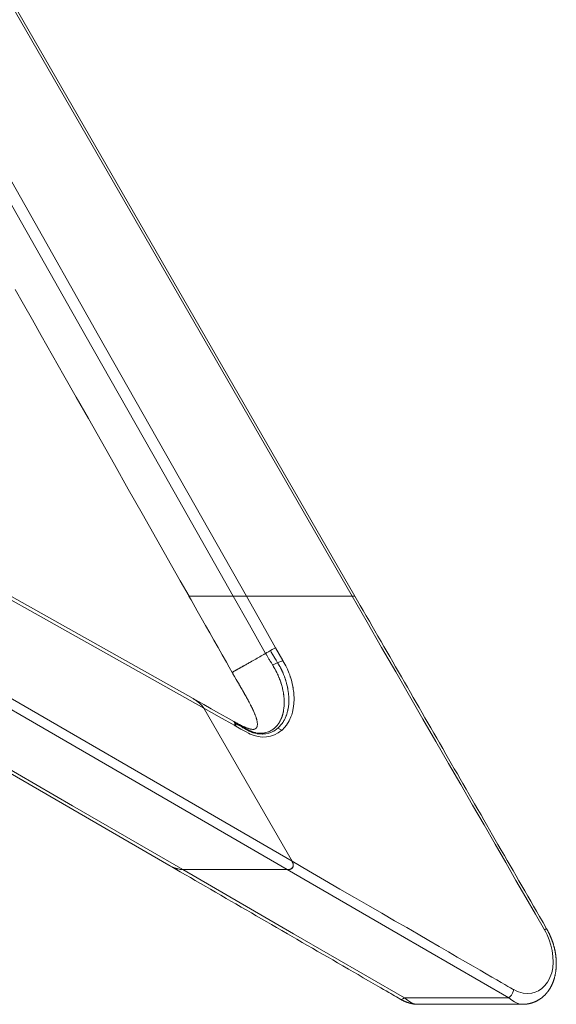
# Model space of a CAD drawing. Units: inches. Extents: x 5 to 109, y 3 to 99.
# Drawn here: x 41 to 55, y 56 to 81 of the extents above; entities that cross this region are included whole.
import ezdxf

# ---------------------------------------------------------------- set-up
doc = ezdxf.new("R2010")
doc.units = ezdxf.units.IN
doc.header["$MEASUREMENT"] = 0
doc.layers.add('Capa 1', color=7, linetype='Continuous')

msp = doc.modelspace()

# ---------------------------------------------------------------- linework, layer by layer
at = {"layer": 'Capa 1', "color": 7, "lineweight": 13}
for points in [[(49.441, 66.406), (33.621, 93.827)], [(31.799, 92.813), (35.539, 86.211), (39.279, 79.609), (41.149, 76.308), (43.019, 73.007), (44.89, 69.707), (46.76, 66.406)], [(46.427, 66.406), (44.567, 69.689), (42.707, 72.972), (40.847, 76.255), (38.987, 79.538), (37.126, 82.821), (35.266, 86.104), (33.406, 89.388), (31.546, 92.671)], [(45.684, 63.57), (39.478, 67.052)], [(46.428, 66.406), (46.838, 65.682), (47.248, 64.958)], [(47.499, 65.101), (47.133, 65.748), (46.76, 66.406)], [(49.441, 66.406), (49.819, 65.75), (50.187, 65.112), (50.546, 64.491), (50.894, 63.886), (51.233, 63.299), (51.562, 62.729), (51.882, 62.175), (52.191, 61.639), (52.49, 61.12), (52.78, 60.618), (53.06, 60.133), (53.33, 59.664), (53.59, 59.213), (53.841, 58.779), (54.081, 58.362), (54.312, 57.962)], [(47.797, 59.488), (38.585, 64.818)], [(38.698, 65.031), (47.918, 59.698)], [(37.867, 63.702), (39.559, 62.723), (42.355, 61.106), (45.151, 59.488)], [(45.684, 63.57), (46.075, 63.351), (46.465, 63.132)], [(46.465, 63.132), (46.467, 63.141), (46.468, 63.151), (46.468, 63.151), (46.468, 63.152), (46.468, 63.153), (46.468, 63.153), (46.468, 63.154), (46.468, 63.155), (46.468, 63.156), (46.468, 63.157), (46.468, 63.158), (46.469, 63.159), (46.469, 63.161), (46.469, 63.164), (46.469, 63.165), (46.469, 63.166), (46.469, 63.167), (46.469, 63.168), (46.469, 63.17), (46.469, 63.172), (46.469, 63.173), (46.469, 63.175), (46.469, 63.176), (46.469, 63.177), (46.469, 63.179), (46.469, 63.181), (46.469, 63.182), (46.469, 63.183), (46.468, 63.184), (46.468, 63.185), (46.468, 63.187), (46.468, 63.189), (46.468, 63.19), (46.468, 63.191), (46.467, 63.192), (46.467, 63.194), (46.467, 63.195), (46.467, 63.197), (46.466, 63.201), (46.465, 63.205), (46.464, 63.206), (46.464, 63.207), (46.464, 63.208), (46.463, 63.209), (46.461, 63.215), (46.458, 63.22), (46.458, 63.22), (46.458, 63.221), (46.457, 63.221), (46.457, 63.222), (46.455, 63.224), (46.454, 63.226), (46.453, 63.227), (46.453, 63.227), (46.451, 63.229), (46.449, 63.231), (46.448, 63.232), (46.448, 63.232), (46.446, 63.234), (46.443, 63.235), (46.442, 63.236), (46.442, 63.236)], [(46.465, 63.132), (46.478, 63.124), (46.491, 63.117)], [(53.532, 56.45), (53.521, 56.457), (53.492, 56.473), (53.448, 56.499), (53.387, 56.534), (53.31, 56.579), (53.216, 56.633), (53.106, 56.697), (52.98, 56.77), (52.838, 56.852), (52.679, 56.944), (52.504, 57.045), (52.312, 57.156), (52.104, 57.276), (51.88, 57.406), (51.64, 57.545), (51.383, 57.693), (51.11, 57.851), (50.821, 58.019), (50.515, 58.196), (50.193, 58.382), (49.855, 58.578), (49.5, 58.783), (49.129, 58.997), (48.742, 59.221), (48.338, 59.455), (47.918, 59.698)], [(50.765, 56.241), (47.958, 57.865), (45.151, 59.488)], [(53.412, 56.241), (50.604, 57.865), (47.797, 59.488)], [(54.364, 57.992), (54.358, 57.989), (54.341, 57.979), (54.312, 57.962)], [(54.312, 57.962), (54.346, 57.901), (54.377, 57.84), (54.377, 57.839), (54.377, 57.839)], [(54.377, 57.839), (54.377, 57.838), (54.377, 57.838), (54.432, 57.708), (54.475, 57.576), (54.506, 57.443)], [(54.507, 57.442), (54.527, 57.289), (54.532, 57.144), (54.521, 57.006), (54.494, 56.877), (54.451, 56.757), (54.393, 56.644), (54.392, 56.644), (54.392, 56.644)], [(54.392, 56.644), (54.392, 56.644), (54.391, 56.643), (54.324, 56.554), (54.247, 56.479), (54.159, 56.421), (54.158, 56.42), (54.158, 56.42)], [(53.412, 56.241), (53.444, 56.274), (53.474, 56.314), (53.5, 56.359), (53.52, 56.405), (53.532, 56.45)], [(53.653, 56.392), (53.653, 56.392), (53.653, 56.392), (53.592, 56.418), (53.533, 56.45), (53.533, 56.45), (53.532, 56.45)], [(53.992, 56.361), (53.881, 56.349), (53.769, 56.359), (53.654, 56.392), (53.654, 56.392), (53.653, 56.392)], [(54.158, 56.42), (54.158, 56.42), (54.158, 56.419), (54.078, 56.384), (53.993, 56.359)], [(50.765, 56.241), (50.727, 56.214), (50.693, 56.202), (50.665, 56.207)], [(50.765, 56.241), (50.839, 56.181), (50.914, 56.134), (50.988, 56.101), (51.062, 56.083), (51.088, 56.08), (51.114, 56.079)], [(53.412, 56.241), (52.088, 56.241), (50.765, 56.241)], [(53.76, 56.079), (53.726, 56.081), (53.691, 56.085), (53.621, 56.105), (53.551, 56.138), (53.481, 56.184), (53.412, 56.241)]]:
    msp.add_lwpolyline(points, dxfattribs=at)
at = {"layer": 'Capa 1', "color": 7, "lineweight": 18}
for points in [[(49.511, 66.406), (33.673, 93.857)], [(40.906, 74.172), (41.116, 73.801), (41.341, 73.403), (41.566, 73.005), (41.854, 72.497), (42.141, 71.99), (42.45, 71.445), (42.758, 70.901), (43.088, 70.319), (43.418, 69.738), (43.768, 69.119), (44.119, 68.5), (44.491, 67.844), (44.864, 67.188), (45.086, 66.796), (45.308, 66.405)], [(45.41, 63.815), (39.498, 67.132)], [(46.427, 66.406), (46.328, 66.406), (46.228, 66.406), (46.178, 66.406), (46.128, 66.406), (46.078, 66.406), (46.028, 66.406), (45.977, 66.406), (45.927, 66.406), (45.878, 66.406), (45.828, 66.406), (45.779, 66.406), (45.73, 66.406), (45.706, 66.406), (45.683, 66.406), (45.659, 66.406), (45.635, 66.406), (45.612, 66.406), (45.589, 66.406), (45.578, 66.406), (45.567, 66.406), (45.555, 66.406), (45.544, 66.406), (45.522, 66.406), (45.501, 66.406), (45.48, 66.406), (45.46, 66.406), (45.44, 66.406), (45.421, 66.406), (45.416, 66.406), (45.412, 66.406), (45.407, 66.406), (45.403, 66.406), (45.394, 66.406), (45.386, 66.406), (45.37, 66.406), (45.355, 66.406), (45.348, 66.406), (45.342, 66.406), (45.336, 66.406), (45.33, 66.406), (45.328, 66.406), (45.325, 66.406), (45.324, 66.406), (45.323, 66.406), (45.322, 66.406), (45.321, 66.406), (45.317, 66.406), (45.314, 66.406), (45.309, 66.406), (45.307, 66.406), (45.307, 66.406)], [(45.307, 66.406), (45.308, 66.406), (45.311, 66.406), (45.312, 66.406), (45.314, 66.406), (45.315, 66.406), (45.316, 66.406), (45.319, 66.406), (45.323, 66.406), (45.331, 66.406), (45.34, 66.406), (45.35, 66.406), (45.362, 66.406), (45.365, 66.406), (45.368, 66.406), (45.371, 66.406), (45.374, 66.406), (45.381, 66.406), (45.388, 66.406), (45.402, 66.406), (45.416, 66.406), (45.447, 66.406), (45.48, 66.406), (45.497, 66.406), (45.514, 66.406), (45.531, 66.406), (45.549, 66.406), (45.586, 66.406), (45.623, 66.406), (45.642, 66.406), (45.661, 66.406), (45.68, 66.406), (45.7, 66.406), (45.739, 66.406), (45.779, 66.406), (45.859, 66.406), (45.94, 66.406), (46.021, 66.406), (46.103, 66.406), (46.184, 66.406), (46.266, 66.406), (46.347, 66.406), (46.428, 66.406)], [(46.401, 64.479), (46.328, 64.608), (46.255, 64.736), (46.149, 64.923), (46.043, 65.109), (45.938, 65.294), (45.834, 65.478), (45.726, 65.669), (45.617, 65.86), (45.515, 66.04), (45.412, 66.221), (45.36, 66.313), (45.307, 66.406)], [(46.76, 66.406), (46.751, 66.406), (46.742, 66.406), (46.732, 66.406), (46.722, 66.406), (46.712, 66.406), (46.702, 66.406), (46.697, 66.406), (46.692, 66.406), (46.686, 66.406), (46.681, 66.406), (46.67, 66.406), (46.659, 66.406), (46.648, 66.406), (46.637, 66.406), (46.625, 66.406), (46.614, 66.406), (46.608, 66.406), (46.603, 66.406), (46.597, 66.406), (46.591, 66.406), (46.569, 66.406), (46.547, 66.406), (46.541, 66.406), (46.535, 66.406), (46.533, 66.406), (46.53, 66.406), (46.527, 66.406), (46.524, 66.406), (46.514, 66.406), (46.503, 66.406), (46.493, 66.406), (46.483, 66.406), (46.473, 66.406), (46.463, 66.406), (46.458, 66.406), (46.454, 66.406), (46.449, 66.406), (46.445, 66.406), (46.436, 66.406), (46.427, 66.406)], [(46.427, 66.406), (46.436, 66.406), (46.444, 66.406), (46.453, 66.406), (46.463, 66.406), (46.472, 66.406), (46.482, 66.406), (46.487, 66.406), (46.493, 66.406), (46.498, 66.406), (46.503, 66.406), (46.514, 66.406), (46.524, 66.406), (46.535, 66.406), (46.546, 66.406), (46.552, 66.406), (46.557, 66.406), (46.563, 66.406), (46.569, 66.406), (46.58, 66.406), (46.591, 66.406), (46.614, 66.406), (46.637, 66.406), (46.642, 66.406), (46.648, 66.406), (46.653, 66.406), (46.659, 66.406), (46.67, 66.406), (46.681, 66.406), (46.691, 66.406), (46.702, 66.406), (46.712, 66.406), (46.722, 66.406), (46.727, 66.406), (46.732, 66.406), (46.737, 66.406), (46.742, 66.406), (46.751, 66.406), (46.76, 66.406)], [(49.441, 66.406), (46.76, 66.406)], [(46.76, 66.406), (49.441, 66.406)], [(49.511, 66.406), (49.502, 66.406), (49.479, 66.406), (49.441, 66.406)], [(49.441, 66.406), (49.456, 66.406), (49.469, 66.406), (49.476, 66.406), (49.481, 66.406), (49.484, 66.406), (49.487, 66.406), (49.489, 66.406), (49.492, 66.406), (49.496, 66.406), (49.5, 66.406), (49.503, 66.406), (49.506, 66.406), (49.507, 66.406), (49.508, 66.406), (49.509, 66.406), (49.509, 66.406), (49.51, 66.406), (49.511, 66.406)], [(49.511, 66.406), (49.544, 66.349), (49.577, 66.291), (49.647, 66.169), (49.717, 66.048), (49.796, 65.91), (49.876, 65.773), (49.946, 65.651), (50.016, 65.529), (50.094, 65.395), (50.172, 65.26), (50.245, 65.134), (50.317, 65.007), (50.393, 64.877), (50.468, 64.747), (50.54, 64.622), (50.612, 64.496), (50.688, 64.365), (50.764, 64.233), (50.839, 64.102), (50.915, 63.971), (50.988, 63.846), (51.06, 63.72), (51.136, 63.588), (51.212, 63.457), (51.284, 63.332), (51.357, 63.206), (51.433, 63.074), (51.509, 62.941), (51.581, 62.817), (51.652, 62.694), (51.733, 62.554), (51.814, 62.413), (51.883, 62.295), (51.951, 62.176), (52.028, 62.042), (52.105, 61.908), (52.175, 61.787), (52.245, 61.666), (52.326, 61.526), (52.407, 61.386), (52.475, 61.268), (52.543, 61.149), (52.623, 61.01), (52.704, 60.871), (52.774, 60.75), (52.844, 60.628), (52.921, 60.494), (52.999, 60.36), (53.066, 60.242), (53.134, 60.125), (53.216, 59.983), (53.298, 59.841), (53.369, 59.718), (53.44, 59.595), (53.516, 59.462), (53.593, 59.329), (53.665, 59.205), (53.736, 59.081), (53.813, 58.948), (53.891, 58.814), (53.962, 58.69), (54.033, 58.566), (54.11, 58.433), (54.187, 58.301), (54.276, 58.147), (54.364, 57.992)], [(47.499, 65.101), (47.461, 65.08), (47.418, 65.055), (47.371, 65.029)], [(47.683, 64.776), (47.591, 64.938), (47.499, 65.101)], [(47.371, 65.029), (47.38, 65.013), (47.389, 64.997), (47.39, 64.996), (47.391, 64.994), (47.431, 64.926), (47.471, 64.858), (47.476, 64.851), (47.48, 64.843), (47.512, 64.79), (47.544, 64.738), (47.551, 64.725), (47.558, 64.714), (47.561, 64.708), (47.564, 64.703), (47.568, 64.697), (47.572, 64.69), (47.576, 64.683), (47.58, 64.676), (47.583, 64.671), (47.586, 64.666), (47.591, 64.656), (47.597, 64.647), (47.6, 64.641), (47.603, 64.635), (47.606, 64.631), (47.608, 64.626), (47.613, 64.618), (47.618, 64.609), (47.624, 64.597), (47.63, 64.586), (47.633, 64.581), (47.635, 64.577), (47.636, 64.576), (47.637, 64.574), (47.638, 64.571), (47.64, 64.569), (47.641, 64.565), (47.644, 64.56), (47.648, 64.552), (47.652, 64.543), (47.657, 64.534), (47.661, 64.525), (47.666, 64.515), (47.671, 64.505), (47.676, 64.494), (47.681, 64.483), (47.686, 64.47), (47.692, 64.456), (47.705, 64.424), (47.718, 64.392), (47.718, 64.391), (47.719, 64.389), (47.724, 64.376), (47.729, 64.362), (47.731, 64.358), (47.732, 64.354), (47.734, 64.349), (47.735, 64.345), (47.741, 64.327), (47.747, 64.309), (47.747, 64.308), (47.748, 64.307), (47.751, 64.296), (47.755, 64.285), (47.755, 64.284), (47.756, 64.282), (47.757, 64.278), (47.759, 64.273), (47.759, 64.271), (47.759, 64.27), (47.76, 64.267), (47.761, 64.264), (47.762, 64.262), (47.762, 64.26), (47.763, 64.259), (47.763, 64.258), (47.768, 64.243), (47.772, 64.228), (47.774, 64.219), (47.777, 64.21), (47.789, 64.161), (47.801, 64.112), (47.803, 64.1), (47.805, 64.088), (47.807, 64.083), (47.808, 64.077), (47.81, 64.066), (47.812, 64.053), (47.815, 64.033), (47.818, 64.012), (47.82, 64.002), (47.821, 63.992), (47.823, 63.978), (47.825, 63.963), (47.825, 63.962), (47.825, 63.961), (47.825, 63.961), (47.826, 63.96), (47.826, 63.955), (47.827, 63.951), (47.827, 63.949), (47.827, 63.948), (47.827, 63.943), (47.828, 63.939), (47.828, 63.937), (47.828, 63.936), (47.829, 63.925), (47.83, 63.914), (47.83, 63.913), (47.831, 63.911), (47.831, 63.907), (47.831, 63.903), (47.832, 63.889), (47.834, 63.874), (47.836, 63.798), (47.835, 63.722), (47.835, 63.711), (47.834, 63.7), (47.833, 63.688), (47.832, 63.676), (47.826, 63.616), (47.817, 63.556), (47.816, 63.554), (47.816, 63.551), (47.815, 63.548), (47.815, 63.545), (47.814, 63.543), (47.814, 63.541), (47.812, 63.535), (47.811, 63.528), (47.809, 63.52), (47.808, 63.512), (47.807, 63.508), (47.806, 63.504), (47.804, 63.497), (47.802, 63.488), (47.798, 63.473), (47.794, 63.458), (47.784, 63.425), (47.774, 63.393), (47.771, 63.387), (47.769, 63.381), (47.768, 63.378), (47.767, 63.376), (47.759, 63.357), (47.751, 63.338), (47.749, 63.332), (47.747, 63.328), (47.747, 63.327), (47.746, 63.325), (47.744, 63.321), (47.742, 63.316), (47.732, 63.296), (47.723, 63.277), (47.712, 63.258), (47.702, 63.24), (47.7, 63.237), (47.698, 63.234), (47.697, 63.232), (47.695, 63.23), (47.686, 63.215), (47.676, 63.2), (47.674, 63.197), (47.672, 63.194), (47.637, 63.149), (47.599, 63.107), (47.586, 63.094), (47.573, 63.081), (47.572, 63.081), (47.571, 63.08), (47.569, 63.078), (47.567, 63.077), (47.566, 63.076), (47.565, 63.075), (47.525, 63.042), (47.482, 63.012), (47.467, 63.003), (47.453, 62.995), (47.427, 62.982), (47.4, 62.969), (47.398, 62.969), (47.396, 62.968), (47.326, 62.943), (47.252, 62.926), (47.248, 62.926), (47.242, 62.925), (47.233, 62.924), (47.224, 62.922), (47.218, 62.922), (47.213, 62.921), (47.21, 62.921), (47.208, 62.921), (47.194, 62.92), (47.179, 62.919), (47.172, 62.919), (47.166, 62.919), (47.11, 62.92), (47.054, 62.925), (47.048, 62.926), (47.042, 62.927), (47.033, 62.929), (47.023, 62.93), (46.979, 62.94), (46.935, 62.953), (46.922, 62.957), (46.909, 62.962), (46.879, 62.974), (46.849, 62.987), (46.834, 62.994), (46.82, 63.001), (46.818, 63.002), (46.816, 63.003), (46.802, 63.01), (46.788, 63.017), (46.777, 63.023), (46.765, 63.029), (46.762, 63.031), (46.759, 63.033), (46.748, 63.039), (46.736, 63.046), (46.712, 63.059), (46.687, 63.073), (46.675, 63.08), (46.664, 63.087), (46.653, 63.093), (46.643, 63.099), (46.629, 63.107), (46.615, 63.115), (46.582, 63.134), (46.549, 63.153), (46.546, 63.154), (46.543, 63.156), (46.543, 63.156), (46.542, 63.156), (46.538, 63.159), (46.533, 63.161), (46.512, 63.173), (46.492, 63.184)], [(47.248, 64.958), (47.236, 64.952), (47.225, 64.945), (47.214, 64.939), (47.202, 64.933), (47.169, 64.913), (47.135, 64.894), (47.101, 64.875), (47.067, 64.856), (47.033, 64.836), (46.999, 64.817), (46.965, 64.798), (46.931, 64.778), (46.897, 64.759), (46.863, 64.74)], [(47.248, 64.958), (47.283, 64.979), (47.325, 65.003), (47.371, 65.029)], [(47.371, 65.029), (47.325, 65.003), (47.283, 64.979), (47.248, 64.958)], [(47.422, 64.672), (47.394, 64.718), (47.366, 64.763), (47.363, 64.769), (47.359, 64.775), (47.346, 64.796), (47.333, 64.817), (47.304, 64.865), (47.276, 64.912), (47.272, 64.918), (47.268, 64.924), (47.258, 64.941), (47.248, 64.958)], [(46.544, 64.56), (46.539, 64.557), (46.534, 64.555), (46.529, 64.552), (46.524, 64.549), (46.518, 64.546), (46.513, 64.543), (46.509, 64.54), (46.504, 64.538), (46.499, 64.535), (46.494, 64.532), (46.489, 64.53), (46.485, 64.527), (46.48, 64.524), (46.476, 64.522), (46.472, 64.52), (46.467, 64.517), (46.463, 64.515), (46.459, 64.512), (46.455, 64.51), (46.451, 64.508), (46.447, 64.506), (46.444, 64.504), (46.44, 64.502), (46.437, 64.5), (46.433, 64.498), (46.43, 64.496), (46.427, 64.494), (46.424, 64.493), (46.421, 64.491), (46.419, 64.49), (46.416, 64.488), (46.414, 64.487), (46.412, 64.486), (46.41, 64.485), (46.408, 64.484), (46.406, 64.483), (46.405, 64.482), (46.403, 64.481), (46.403, 64.481), (46.402, 64.48)], [(46.863, 64.74), (46.851, 64.733), (46.839, 64.726), (46.827, 64.72), (46.815, 64.713), (46.803, 64.706), (46.791, 64.699), (46.779, 64.693), (46.767, 64.686), (46.756, 64.679), (46.744, 64.673), (46.732, 64.666), (46.72, 64.66), (46.709, 64.653), (46.697, 64.646), (46.686, 64.64), (46.674, 64.634), (46.663, 64.627), (46.651, 64.621), (46.64, 64.614), (46.629, 64.608), (46.618, 64.602), (46.607, 64.596), (46.596, 64.59), (46.586, 64.584), (46.575, 64.578), (46.565, 64.572), (46.554, 64.566), (46.544, 64.56)], [(47.685, 64.773), (47.637, 64.756), (47.582, 64.734), (47.524, 64.711), (47.469, 64.689), (47.422, 64.672)], [(47.683, 64.776), (47.636, 64.758), (47.581, 64.735), (47.524, 64.711), (47.47, 64.688), (47.424, 64.669)], [(47.49, 63.084), (47.492, 63.086), (47.495, 63.089), (47.5, 63.094), (47.506, 63.099), (47.538, 63.135), (47.568, 63.173), (47.57, 63.176), (47.572, 63.178), (47.574, 63.181), (47.575, 63.183), (47.582, 63.193), (47.588, 63.203), (47.591, 63.207), (47.593, 63.211), (47.595, 63.213), (47.596, 63.215), (47.601, 63.224), (47.606, 63.232), (47.609, 63.237), (47.612, 63.243), (47.615, 63.249), (47.619, 63.255), (47.628, 63.273), (47.637, 63.292), (47.639, 63.296), (47.641, 63.3), (47.641, 63.302), (47.642, 63.303), (47.644, 63.307), (47.646, 63.312), (47.649, 63.319), (47.651, 63.326), (47.654, 63.331), (47.656, 63.337), (47.658, 63.342), (47.66, 63.347), (47.661, 63.35), (47.662, 63.353), (47.664, 63.358), (47.666, 63.364), (47.67, 63.378), (47.675, 63.391), (47.678, 63.402), (47.681, 63.413), (47.686, 63.433), (47.692, 63.453), (47.693, 63.461), (47.695, 63.47), (47.698, 63.485), (47.701, 63.5), (47.702, 63.504), (47.703, 63.507), (47.703, 63.51), (47.704, 63.513), (47.704, 63.515), (47.704, 63.518), (47.705, 63.52), (47.705, 63.523), (47.713, 63.577), (47.718, 63.632), (47.718, 63.643), (47.719, 63.654), (47.719, 63.665), (47.72, 63.676), (47.72, 63.682), (47.72, 63.688), (47.72, 63.754), (47.716, 63.822), (47.715, 63.836), (47.713, 63.851), (47.711, 63.868), (47.71, 63.884), (47.708, 63.895), (47.707, 63.906), (47.707, 63.906), (47.707, 63.907), (47.705, 63.921), (47.703, 63.936), (47.7, 63.953), (47.697, 63.97), (47.697, 63.97), (47.697, 63.971), (47.695, 63.983), (47.692, 63.995), (47.69, 64.007), (47.688, 64.019), (47.683, 64.04), (47.679, 64.062), (47.676, 64.074), (47.673, 64.086), (47.665, 64.117), (47.657, 64.148), (47.649, 64.172), (47.642, 64.196), (47.64, 64.202), (47.638, 64.208), (47.637, 64.213), (47.635, 64.218), (47.633, 64.225), (47.63, 64.232), (47.623, 64.256), (47.615, 64.279), (47.613, 64.283), (47.612, 64.288), (47.61, 64.292), (47.608, 64.296), (47.606, 64.303), (47.603, 64.309), (47.601, 64.316), (47.598, 64.322), (47.598, 64.324), (47.597, 64.326), (47.592, 64.339), (47.587, 64.352), (47.577, 64.374), (47.568, 64.396), (47.564, 64.406), (47.56, 64.415), (47.556, 64.424), (47.552, 64.432), (47.544, 64.449), (47.535, 64.467), (47.533, 64.471), (47.531, 64.475), (47.527, 64.483), (47.523, 64.491), (47.521, 64.496), (47.519, 64.5), (47.515, 64.508), (47.51, 64.516), (47.499, 64.537), (47.488, 64.558), (47.485, 64.562), (47.483, 64.567), (47.477, 64.576), (47.472, 64.586), (47.466, 64.596), (47.46, 64.606), (47.456, 64.614), (47.452, 64.621), (47.448, 64.628), (47.444, 64.634), (47.441, 64.639), (47.438, 64.645), (47.431, 64.656), (47.424, 64.668), (47.424, 64.668), (47.424, 64.669)], [(47.685, 64.773), (47.684, 64.774), (47.683, 64.776)], [(47.9, 64.283), (47.886, 64.331), (47.877, 64.36), (47.874, 64.37), (47.86, 64.414), (47.84, 64.466), (47.801, 64.558), (47.756, 64.647), (47.734, 64.686), (47.685, 64.773)], [(46.402, 64.48), (46.401, 64.48), (46.401, 64.48), (46.401, 64.48), (46.401, 64.48), (46.401, 64.48), (46.401, 64.479), (46.401, 64.479), (46.401, 64.479)], [(46.42, 64.446), (46.42, 64.446), (46.42, 64.446), (46.41, 64.463), (46.401, 64.479)], [(46.414, 64.487), (46.413, 64.476), (46.414, 64.466), (46.414, 64.462), (46.415, 64.457), (46.415, 64.456), (46.415, 64.456), (46.415, 64.456), (46.415, 64.456), (46.417, 64.453), (46.419, 64.449), (46.42, 64.448), (46.42, 64.447), (46.42, 64.447), (46.42, 64.446), (46.42, 64.446), (46.42, 64.446), (46.42, 64.446), (46.42, 64.446), (46.42, 64.445), (46.421, 64.444), (46.421, 64.444)], [(46.419, 64.446), (46.42, 64.446), (46.42, 64.447), (46.421, 64.447), (46.421, 64.447), (46.421, 64.447), (46.422, 64.448), (46.424, 64.448)], [(46.913, 63.562), (46.909, 63.572), (46.904, 63.581), (46.901, 63.587), (46.898, 63.594), (46.891, 63.607), (46.885, 63.62), (46.88, 63.629), (46.877, 63.637), (46.875, 63.64), (46.873, 63.644), (46.869, 63.652), (46.865, 63.66), (46.847, 63.694), (46.828, 63.729), (46.825, 63.735), (46.822, 63.742), (46.816, 63.753), (46.81, 63.764), (46.809, 63.765), (46.809, 63.766), (46.808, 63.767), (46.807, 63.769), (46.806, 63.771), (46.805, 63.773), (46.804, 63.774), (46.804, 63.775), (46.802, 63.779), (46.8, 63.782), (46.799, 63.783), (46.799, 63.784), (46.794, 63.792), (46.79, 63.801), (46.789, 63.802), (46.789, 63.802), (46.781, 63.816), (46.774, 63.83), (46.772, 63.833), (46.77, 63.837), (46.768, 63.84), (46.767, 63.843), (46.76, 63.854), (46.754, 63.865), (46.754, 63.866), (46.753, 63.867), (46.739, 63.893), (46.724, 63.919), (46.717, 63.931), (46.711, 63.942), (46.706, 63.951), (46.7, 63.96), (46.695, 63.969), (46.69, 63.978), (46.686, 63.986), (46.681, 63.994), (46.677, 64.002), (46.672, 64.009), (46.67, 64.013), (46.668, 64.017), (46.666, 64.02), (46.665, 64.022), (46.664, 64.023), (46.663, 64.025), (46.662, 64.028), (46.659, 64.033), (46.653, 64.043), (46.647, 64.054), (46.642, 64.063), (46.637, 64.07), (46.635, 64.075), (46.632, 64.079), (46.629, 64.084), (46.626, 64.089), (46.621, 64.099), (46.615, 64.108), (46.612, 64.113), (46.609, 64.118), (46.606, 64.125), (46.601, 64.132), (46.598, 64.138), (46.594, 64.144), (46.591, 64.149), (46.588, 64.155), (46.581, 64.166), (46.574, 64.178), (46.543, 64.232), (46.512, 64.286), (46.507, 64.294), (46.503, 64.301), (46.462, 64.372), (46.421, 64.443), (46.42, 64.445), (46.42, 64.446)], [(47.938, 64.121), (47.923, 64.196), (47.9, 64.283)], [(47.943, 64.094), (47.941, 64.108), (47.938, 64.121)], [(47.963, 63.681), (47.969, 63.806), (47.963, 63.938), (47.959, 63.977), (47.957, 64), (47.955, 64.013), (47.95, 64.045), (47.943, 64.094)], [(45.41, 63.815), (45.498, 63.76), (45.575, 63.698), (45.638, 63.634), (45.684, 63.57)], [(45.684, 63.57), (45.678, 63.58), (45.672, 63.59), (45.665, 63.599), (45.659, 63.609), (45.644, 63.627), (45.629, 63.644), (45.613, 63.661), (45.597, 63.678), (45.593, 63.682), (45.589, 63.686), (45.584, 63.69), (45.58, 63.694), (45.571, 63.702), (45.563, 63.709), (45.545, 63.724), (45.527, 63.739), (45.508, 63.752), (45.489, 63.766), (45.47, 63.779), (45.45, 63.791), (45.43, 63.803), (45.41, 63.815)], [(45.41, 63.815), (45.545, 63.739), (45.68, 63.664), (45.87, 63.557), (46.06, 63.451), (46.251, 63.343), (46.442, 63.236)], [(37.817, 63.639), (44.796, 59.602)], [(45.684, 63.57), (47.918, 59.698)], [(47.918, 59.698), (45.684, 63.57)], [(46.916, 63.555), (46.915, 63.558), (46.914, 63.56), (46.914, 63.561), (46.914, 63.561), (46.913, 63.562), (46.913, 63.562)], [(46.917, 63.554), (46.917, 63.555), (46.917, 63.555), (46.917, 63.555), (46.916, 63.555)], [(46.92, 63.547), (46.919, 63.55), (46.918, 63.553), (46.917, 63.554), (46.917, 63.554)], [(46.921, 63.546), (46.921, 63.546), (46.92, 63.547)], [(46.92, 63.547), (46.92, 63.547), (46.92, 63.547), (46.92, 63.547), (46.92, 63.547)], [(46.921, 63.545), (46.921, 63.546), (46.921, 63.546)], [(46.975, 63.423), (46.958, 63.464), (46.939, 63.507), (46.935, 63.516), (46.93, 63.525), (46.929, 63.528), (46.928, 63.53), (46.928, 63.531), (46.928, 63.532), (46.924, 63.538), (46.921, 63.545)], [(47.928, 63.473), (47.95, 63.569), (47.963, 63.681)], [(46.976, 63.419), (46.976, 63.419), (46.976, 63.421), (46.975, 63.423)], [(46.975, 63.423), (46.975, 63.423), (46.975, 63.423)], [(46.976, 63.418), (46.976, 63.418), (46.976, 63.419)], [(46.984, 63.399), (46.983, 63.402), (46.981, 63.406), (46.979, 63.412), (46.976, 63.418)], [(47.007, 63.334), (46.997, 63.363), (46.986, 63.393), (46.985, 63.396), (46.984, 63.399)], [(46.984, 63.399), (46.984, 63.399), (46.984, 63.399)], [(47.009, 63.329), (47.008, 63.331), (47.007, 63.334)], [(47.009, 63.328), (47.009, 63.328), (47.009, 63.329)], [(47.031, 63.247), (47.027, 63.262), (47.024, 63.277), (47.022, 63.285), (47.02, 63.292), (47.018, 63.297), (47.017, 63.301), (47.017, 63.303), (47.016, 63.305), (47.015, 63.309), (47.014, 63.313), (47.013, 63.317), (47.012, 63.32), (47.011, 63.321), (47.011, 63.322), (47.01, 63.324), (47.01, 63.325), (47.01, 63.327), (47.009, 63.328)], [(47.779, 63.147), (47.844, 63.252), (47.89, 63.354)], [(47.89, 63.354), (47.909, 63.408), (47.928, 63.473)], [(46.442, 63.236), (46.444, 63.235), (46.446, 63.234)], [(46.446, 63.234), (46.457, 63.228), (46.468, 63.222)], [(46.467, 63.222), (46.488, 63.211), (46.509, 63.2), (46.513, 63.198), (46.516, 63.196), (46.517, 63.195), (46.519, 63.194), (46.52, 63.193), (46.522, 63.192), (46.554, 63.175), (46.585, 63.159), (46.596, 63.153), (46.607, 63.148), (46.616, 63.143), (46.625, 63.139), (46.635, 63.134), (46.646, 63.129), (46.664, 63.12), (46.682, 63.111), (46.692, 63.107), (46.701, 63.103), (46.702, 63.102), (46.704, 63.101), (46.712, 63.098), (46.72, 63.094), (46.729, 63.09), (46.738, 63.087), (46.74, 63.086), (46.741, 63.085), (46.75, 63.082), (46.759, 63.078), (46.777, 63.071), (46.795, 63.065), (46.802, 63.062), (46.81, 63.06), (46.833, 63.053), (46.855, 63.047), (46.86, 63.046), (46.864, 63.045), (46.867, 63.044), (46.87, 63.043), (46.895, 63.039), (46.918, 63.037), (46.92, 63.037), (46.923, 63.037), (46.929, 63.037), (46.934, 63.037), (46.935, 63.037), (46.936, 63.037), (46.938, 63.037), (46.94, 63.038), (46.943, 63.038), (46.946, 63.038), (46.948, 63.038), (46.95, 63.039), (46.974, 63.044), (46.993, 63.054), (46.994, 63.054), (46.994, 63.055), (47.001, 63.059), (47.007, 63.065), (47.01, 63.068), (47.013, 63.072), (47.022, 63.084), (47.029, 63.099), (47.029, 63.099), (47.029, 63.099), (47.029, 63.1), (47.029, 63.101), (47.03, 63.101), (47.03, 63.101), (47.032, 63.107), (47.033, 63.113), (47.037, 63.131), (47.039, 63.151), (47.039, 63.153), (47.039, 63.154), (47.039, 63.161), (47.04, 63.168), (47.04, 63.168), (47.04, 63.169), (47.04, 63.171), (47.039, 63.173), (47.039, 63.181), (47.039, 63.189), (47.038, 63.199), (47.037, 63.208), (47.037, 63.21), (47.036, 63.212), (47.036, 63.213), (47.036, 63.213), (47.036, 63.216), (47.036, 63.218), (47.034, 63.227), (47.033, 63.237), (47.032, 63.238), (47.032, 63.239), (47.032, 63.242), (47.031, 63.245), (47.031, 63.246), (47.031, 63.247)], [(46.468, 63.222), (46.475, 63.218), (46.483, 63.213), (46.484, 63.213), (46.484, 63.213), (46.497, 63.206), (46.51, 63.198), (46.513, 63.197), (46.515, 63.195), (46.518, 63.194), (46.52, 63.193), (46.522, 63.191), (46.524, 63.19), (46.532, 63.185), (46.541, 63.18), (46.559, 63.169), (46.576, 63.159), (46.594, 63.148), (46.611, 63.137), (46.628, 63.127), (46.645, 63.116), (46.652, 63.112), (46.659, 63.107), (46.679, 63.095), (46.7, 63.082), (46.712, 63.075), (46.724, 63.068), (46.726, 63.067), (46.729, 63.065), (46.735, 63.062), (46.741, 63.058), (46.745, 63.055), (46.75, 63.053), (46.763, 63.046), (46.776, 63.038), (46.776, 63.038), (46.777, 63.037), (46.778, 63.037), (46.78, 63.036), (46.793, 63.029), (46.807, 63.022), (46.829, 63.01), (46.852, 63), (46.857, 62.998), (46.861, 62.996), (46.862, 62.996), (46.863, 62.995), (46.878, 62.989), (46.892, 62.983), (46.925, 62.972), (46.958, 62.962), (46.963, 62.96), (46.967, 62.959), (46.97, 62.958), (46.973, 62.958), (46.979, 62.956), (46.986, 62.955), (46.991, 62.953), (46.996, 62.952), (47.05, 62.943), (47.103, 62.939), (47.107, 62.939), (47.111, 62.939), (47.112, 62.939), (47.113, 62.939), (47.123, 62.939), (47.132, 62.939), (47.139, 62.939), (47.145, 62.939), (47.151, 62.94), (47.157, 62.94), (47.165, 62.94), (47.173, 62.941), (47.179, 62.942), (47.184, 62.942), (47.186, 62.942), (47.187, 62.943), (47.254, 62.955), (47.317, 62.975), (47.32, 62.976), (47.322, 62.977), (47.327, 62.978), (47.331, 62.98), (47.346, 62.987), (47.36, 62.994), (47.365, 62.996), (47.37, 62.999), (47.377, 63.002), (47.383, 63.005), (47.395, 63.013), (47.407, 63.02), (47.441, 63.043), (47.474, 63.069), (47.474, 63.07), (47.475, 63.071), (47.477, 63.072), (47.479, 63.074), (47.48, 63.074), (47.481, 63.076), (47.485, 63.079), (47.49, 63.084)], [(46.491, 63.117), (46.495, 63.153), (46.492, 63.184)], [(46.491, 63.117), (46.623, 63.044), (46.754, 62.971)], [(47.659, 63.016), (47.612, 63.046), (47.554, 63.067)], [(47.665, 63.021), (47.725, 63.081), (47.779, 63.147)], [(46.754, 62.971), (46.811, 62.94), (46.86, 62.917), (46.962, 62.878), (47.063, 62.854)], [(47.063, 62.854), (47.161, 62.844), (47.271, 62.847)], [(47.271, 62.847), (47.375, 62.866), (47.472, 62.899)], [(47.472, 62.899), (47.567, 62.947), (47.659, 63.016)], [(47.659, 63.016), (47.662, 63.018), (47.665, 63.021)], [(45.151, 59.488), (45.139, 59.489), (45.127, 59.489), (45.116, 59.49), (45.104, 59.491), (45.081, 59.494), (45.057, 59.499), (45.034, 59.504), (45.012, 59.51), (45.006, 59.511), (45, 59.513), (44.995, 59.515), (44.989, 59.516), (44.978, 59.52), (44.966, 59.524), (44.944, 59.532), (44.922, 59.54), (44.901, 59.549), (44.88, 59.559), (44.858, 59.569), (44.838, 59.579), (44.817, 59.59), (44.797, 59.602), (44.796, 59.602)], [(44.796, 59.602), (44.817, 59.591), (44.837, 59.579), (44.858, 59.569), (44.879, 59.559), (44.901, 59.549), (44.922, 59.54), (44.944, 59.532), (44.966, 59.524), (44.988, 59.517), (45.011, 59.51), (45.033, 59.504), (45.056, 59.499), (45.068, 59.497), (45.08, 59.495), (45.086, 59.494), (45.091, 59.493), (45.097, 59.492), (45.103, 59.491), (45.115, 59.49), (45.127, 59.489), (45.139, 59.489), (45.151, 59.488)], [(50.665, 56.207), (50.661, 56.21), (50.656, 56.212), (50.609, 56.24), (50.562, 56.267), (50.515, 56.294), (50.467, 56.321), (50.42, 56.349), (50.373, 56.376), (50.303, 56.417), (50.233, 56.457), (50.163, 56.497), (50.093, 56.538), (49.974, 56.607), (49.855, 56.676), (49.722, 56.753), (49.589, 56.83), (49.468, 56.9), (49.346, 56.97), (49.206, 57.051), (49.065, 57.133), (48.947, 57.201), (48.829, 57.269), (48.691, 57.349), (48.554, 57.428), (48.432, 57.499), (48.311, 57.569), (48.175, 57.647), (48.04, 57.726), (47.923, 57.793), (47.806, 57.861), (47.663, 57.944), (47.52, 58.027), (47.399, 58.096), (47.278, 58.166), (47.145, 58.243), (47.012, 58.321), (46.89, 58.391), (46.769, 58.461), (46.631, 58.541), (46.493, 58.62), (46.371, 58.691), (46.249, 58.761), (46.115, 58.839), (45.98, 58.917), (45.855, 58.989), (45.73, 59.062), (45.599, 59.138), (45.467, 59.214), (45.343, 59.286), (45.22, 59.357), (45.087, 59.434), (44.953, 59.511), (44.875, 59.557), (44.796, 59.602)], [(47.918, 59.698), (47.943, 59.64), (47.95, 59.589), (47.938, 59.547), (47.907, 59.515), (47.86, 59.495), (47.797, 59.488)], [(47.797, 59.488), (47.807, 59.489), (47.817, 59.489), (47.827, 59.49), (47.837, 59.491), (47.847, 59.492), (47.857, 59.494), (47.861, 59.495), (47.866, 59.497), (47.871, 59.498), (47.876, 59.5), (47.885, 59.503), (47.894, 59.507), (47.899, 59.51), (47.903, 59.512), (47.905, 59.513), (47.907, 59.515), (47.909, 59.516), (47.911, 59.518), (47.919, 59.524), (47.926, 59.531), (47.928, 59.533), (47.93, 59.534), (47.931, 59.536), (47.933, 59.538), (47.935, 59.542), (47.938, 59.547), (47.94, 59.551), (47.942, 59.556), (47.943, 59.558), (47.944, 59.56), (47.945, 59.563), (47.946, 59.565), (47.948, 59.575), (47.95, 59.584), (47.95, 59.589), (47.95, 59.595), (47.95, 59.6), (47.95, 59.604), (47.949, 59.614), (47.947, 59.624), (47.946, 59.629), (47.945, 59.634), (47.944, 59.639), (47.943, 59.643), (47.939, 59.653), (47.936, 59.662), (47.932, 59.671), (47.927, 59.68), (47.923, 59.689), (47.918, 59.698)], [(47.797, 59.488), (45.151, 59.488)], [(45.151, 59.488), (47.797, 59.488)], [(54.364, 57.992), (54.37, 57.983), (54.375, 57.974), (54.38, 57.964), (54.386, 57.955), (54.391, 57.945), (54.396, 57.936), (54.401, 57.926), (54.406, 57.917), (54.411, 57.907), (54.416, 57.898), (54.421, 57.888), (54.425, 57.878), (54.43, 57.869), (54.435, 57.859), (54.439, 57.849), (54.444, 57.839)], [(54.444, 57.839), (54.448, 57.831), (54.452, 57.823), (54.455, 57.814), (54.459, 57.806), (54.463, 57.798), (54.466, 57.789), (54.47, 57.781), (54.473, 57.772), (54.477, 57.764), (54.48, 57.756), (54.484, 57.747), (54.487, 57.739), (54.49, 57.73), (54.494, 57.722), (54.497, 57.713), (54.5, 57.705), (54.503, 57.696), (54.506, 57.688)], [(54.506, 57.688), (54.509, 57.679), (54.513, 57.67), (54.516, 57.661), (54.519, 57.652), (54.522, 57.643), (54.525, 57.634), (54.528, 57.625), (54.53, 57.617), (54.533, 57.608), (54.536, 57.599), (54.539, 57.59), (54.541, 57.581), (54.544, 57.572), (54.546, 57.563), (54.549, 57.554), (54.551, 57.545)], [(54.551, 57.545), (54.554, 57.536), (54.556, 57.527), (54.558, 57.518), (54.561, 57.509), (54.563, 57.5), (54.565, 57.491), (54.567, 57.483), (54.569, 57.474), (54.571, 57.465), (54.573, 57.456), (54.575, 57.447), (54.577, 57.438), (54.579, 57.429), (54.581, 57.42), (54.582, 57.411), (54.584, 57.402)], [(54.584, 57.402), (54.585, 57.394), (54.587, 57.385), (54.588, 57.377), (54.59, 57.369), (54.591, 57.36), (54.592, 57.352), (54.594, 57.343), (54.595, 57.335), (54.596, 57.326), (54.597, 57.318), (54.598, 57.31), (54.599, 57.301)], [(54.599, 57.301), (54.601, 57.292), (54.602, 57.284), (54.603, 57.275), (54.603, 57.266)], [(54.603, 57.266), (54.604, 57.258), (54.605, 57.25), (54.606, 57.241), (54.606, 57.233), (54.607, 57.225), (54.608, 57.217), (54.608, 57.209), (54.609, 57.2), (54.61, 57.184), (54.61, 57.167), (54.611, 57.15), (54.611, 57.133), (54.611, 57.116), (54.611, 57.1)], [(54.611, 57.1), (54.611, 57.091), (54.611, 57.083), (54.611, 57.074), (54.611, 57.066), (54.611, 57.057), (54.61, 57.049), (54.61, 57.041), (54.609, 57.032), (54.609, 57.024), (54.608, 57.016), (54.608, 57.007), (54.607, 56.999)], [(54.607, 56.999), (54.607, 56.99), (54.606, 56.982), (54.605, 56.973), (54.604, 56.965), (54.603, 56.957), (54.602, 56.948), (54.601, 56.94), (54.6, 56.931), (54.599, 56.923), (54.598, 56.915), (54.597, 56.906), (54.596, 56.898), (54.593, 56.884), (54.591, 56.869), (54.588, 56.855), (54.586, 56.84), (54.583, 56.826), (54.58, 56.812), (54.576, 56.798), (54.573, 56.783), (54.569, 56.769), (54.566, 56.755)], [(54.498, 56.571), (54.495, 56.565), (54.491, 56.558), (54.488, 56.551), (54.485, 56.545), (54.481, 56.538), (54.478, 56.532), (54.474, 56.525), (54.471, 56.518)], [(54.534, 56.655), (54.531, 56.648), (54.528, 56.641), (54.525, 56.634), (54.522, 56.627), (54.519, 56.62), (54.517, 56.613), (54.514, 56.606), (54.511, 56.599), (54.507, 56.592), (54.504, 56.585), (54.501, 56.578), (54.498, 56.571)], [(54.566, 56.755), (54.564, 56.748), (54.562, 56.741), (54.56, 56.733), (54.557, 56.726), (54.555, 56.719), (54.553, 56.712), (54.551, 56.705), (54.548, 56.698), (54.546, 56.69), (54.544, 56.683), (54.541, 56.676), (54.539, 56.669), (54.536, 56.662), (54.534, 56.655)], [(54.348, 56.344), (54.343, 56.339), (54.338, 56.333), (54.333, 56.327), (54.327, 56.322), (54.322, 56.317), (54.317, 56.311), (54.311, 56.306), (54.306, 56.301), (54.301, 56.295), (54.295, 56.29), (54.289, 56.285), (54.284, 56.28), (54.278, 56.275), (54.272, 56.27), (54.267, 56.265), (54.261, 56.26), (54.251, 56.253), (54.242, 56.245), (54.232, 56.237), (54.222, 56.23), (54.212, 56.223), (54.201, 56.216), (54.191, 56.209), (54.181, 56.202), (54.17, 56.196), (54.16, 56.189)], [(54.397, 56.404), (54.393, 56.399), (54.39, 56.394), (54.386, 56.389), (54.382, 56.384), (54.377, 56.379), (54.373, 56.374), (54.369, 56.369), (54.365, 56.364), (54.361, 56.359), (54.357, 56.354), (54.352, 56.349), (54.348, 56.344)], [(54.471, 56.518), (54.467, 56.512), (54.463, 56.505), (54.46, 56.499), (54.456, 56.492), (54.452, 56.486), (54.448, 56.479), (54.444, 56.473), (54.44, 56.466), (54.436, 56.46), (54.432, 56.454), (54.428, 56.447), (54.424, 56.441), (54.419, 56.435), (54.415, 56.429), (54.411, 56.422), (54.406, 56.416), (54.402, 56.41), (54.397, 56.404)], [(50.67, 56.204), (50.669, 56.205), (50.668, 56.206), (50.666, 56.206), (50.665, 56.207)], [(50.744, 56.166), (50.737, 56.169), (50.731, 56.172), (50.725, 56.175), (50.719, 56.178), (50.713, 56.181), (50.707, 56.184), (50.7, 56.188), (50.694, 56.191), (50.688, 56.194), (50.682, 56.197), (50.676, 56.201), (50.67, 56.204)], [(50.857, 56.122), (50.85, 56.124), (50.843, 56.126), (50.836, 56.129), (50.828, 56.131), (50.821, 56.134), (50.814, 56.137), (50.807, 56.139), (50.8, 56.142), (50.793, 56.145), (50.786, 56.148), (50.779, 56.151), (50.772, 56.154), (50.765, 56.157), (50.758, 56.16), (50.751, 56.163), (50.744, 56.166)], [(50.933, 56.101), (50.926, 56.102), (50.92, 56.104), (50.914, 56.105), (50.907, 56.107), (50.901, 56.109), (50.895, 56.11), (50.888, 56.112), (50.882, 56.114), (50.876, 56.116), (50.87, 56.118), (50.863, 56.12), (50.857, 56.122)], [(51.033, 56.084), (51.027, 56.084), (51.021, 56.085), (51.014, 56.086), (51.008, 56.087), (51.002, 56.087), (50.996, 56.088), (50.989, 56.089), (50.983, 56.09), (50.977, 56.091), (50.97, 56.093), (50.964, 56.094), (50.958, 56.095), (50.952, 56.096), (50.945, 56.098), (50.939, 56.099), (50.933, 56.101)], [(51.04, 56.083), (51.036, 56.083), (51.033, 56.084)], [(51.045, 56.082), (51.042, 56.083), (51.04, 56.083)], [(51.114, 56.079), (51.107, 56.079), (51.1, 56.08), (51.093, 56.08), (51.086, 56.08), (51.08, 56.08), (51.073, 56.081), (51.066, 56.081), (51.059, 56.081), (51.052, 56.082), (51.045, 56.082)], [(51.337, 56.079), (51.224, 56.079), (51.111, 56.079)], [(53.76, 56.079), (53.565, 56.079), (53.37, 56.079), (52.353, 56.079), (51.337, 56.079)], [(53.877, 56.088), (53.87, 56.087), (53.864, 56.086), (53.858, 56.085), (53.852, 56.085), (53.845, 56.084), (53.839, 56.083), (53.833, 56.083), (53.826, 56.082), (53.82, 56.082), (53.814, 56.081), (53.808, 56.081), (53.801, 56.08), (53.795, 56.08), (53.789, 56.08), (53.782, 56.08), (53.776, 56.079), (53.772, 56.079), (53.768, 56.079), (53.764, 56.079), (53.76, 56.079)], [(53.977, 56.11), (53.971, 56.109), (53.965, 56.107), (53.958, 56.105), (53.952, 56.103), (53.946, 56.102), (53.94, 56.1), (53.934, 56.099), (53.927, 56.097), (53.921, 56.096), (53.915, 56.095), (53.908, 56.094), (53.902, 56.092), (53.896, 56.091), (53.889, 56.09), (53.883, 56.089), (53.877, 56.088)], [(54.018, 56.124), (54.013, 56.122), (54.008, 56.12), (54.003, 56.118), (53.998, 56.117), (53.992, 56.115), (53.987, 56.113), (53.982, 56.112), (53.977, 56.11)], [(54.068, 56.143), (54.062, 56.14), (54.056, 56.138), (54.049, 56.135), (54.043, 56.133), (54.037, 56.13), (54.031, 56.128), (54.024, 56.126), (54.018, 56.124)], [(54.16, 56.189), (54.154, 56.186), (54.148, 56.183), (54.143, 56.18), (54.137, 56.176), (54.132, 56.173), (54.126, 56.17), (54.12, 56.167), (54.115, 56.165), (54.109, 56.162), (54.103, 56.159), (54.097, 56.156), (54.091, 56.153), (54.086, 56.151), (54.08, 56.148), (54.074, 56.145), (54.068, 56.143)]]:
    msp.add_lwpolyline(points, dxfattribs=at)

doc.saveas('drawing.dxf')
